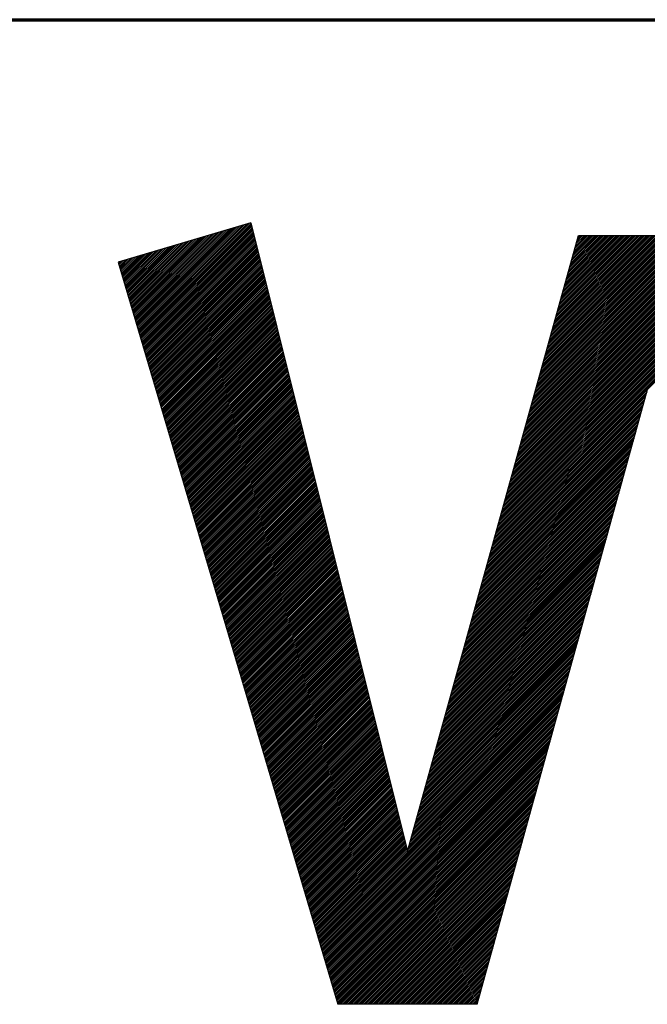
# Model space of a CAD drawing. Extents: x -1 to 420, y -1 to 297.
# Drawn here: x 241 to 245, y 52 to 60 of the extents above; entities that cross this region are included whole.
import ezdxf
from ezdxf.enums import TextEntityAlignment as Align

# ---------------------------------------------------------------- set-up
doc = ezdxf.new("R2010")
doc.units = 0
doc.linetypes.add('CENTERLINE', pattern=[30, 12, -1.5, 3, -1.5, 12])
doc.linetypes.add('HIDDENNEW0', pattern=[4.5, 1.5, -1.5, 1.5])
for name, color, linetype in [('2D_SCHRAFFUR', 3, 'HIDDENNEW0'), ('4', 7, 'CONTINUOUS'), ('HILFSLINIE', 7, 'CENTERLINE'), ('LAYER1', 1, 'CONTINUOUS'), ('SCHRIFTFELD_RAHMEN', 1, 'CONTINUOUS')]:
    doc.layers.add(name, color=color, linetype=linetype)
doc.styles.get("Standard").update_dxf_attribs({"font": 'monotxt.shx'})

# ---------------------------------------------------------------- blocks, each defined once
blk = doc.blocks.new('*XH177')
at = {"layer": 'LAYER1', "color": 150, "linetype": 'CONTINUOUS', "lineweight": 30}
for p, q in [((-167.338, 49.319), (-158.74, 57.917)), ((-167.306, 49.21), (-158.54, 57.977)), ((-167.274, 49.101), (-158.425, 57.95)), ((-167.758, 50.738), (-161.353, 57.143)), ((-167.726, 50.628), (-161.152, 57.203)), ((-167.694, 50.519), (-160.951, 57.262)), ((-167.661, 50.41), (-160.75, 57.322)), ((-167.629, 50.301), (-160.549, 57.381)), ((-167.597, 50.192), (-160.348, 57.441)), ((-167.564, 50.083), (-160.147, 57.5)), ((-167.532, 49.974), (-159.946, 57.56)), ((-167.5, 49.865), (-159.745, 57.619)), ((-167.468, 49.756), (-159.544, 57.679)), ((-167.435, 49.647), (-159.343, 57.738)), ((-167.403, 49.537), (-159.142, 57.798)), ((-167.371, 49.428), (-158.941, 57.858)), ((-167.241, 48.992), (-158.397, 57.837)), ((-167.209, 48.883), (-158.368, 57.723)), ((-167.177, 48.774), (-158.34, 57.61)), ((-167.144, 48.665), (-158.312, 57.497)), ((-167.112, 48.556), (-158.284, 57.384)), ((-167.08, 48.446), (-158.256, 57.271)), ((-167.047, 48.337), (-158.227, 57.157)), ((-168.179, 52.156), (-163.965, 56.369)), ((-168.146, 52.047), (-163.764, 56.429)), ((-168.114, 51.938), (-163.563, 56.489)), ((-168.082, 51.829), (-163.362, 56.548)), ((-168.049, 51.72), (-163.161, 56.608)), ((-168.017, 51.61), (-162.96, 56.667)), ((-167.985, 51.501), (-162.759, 56.727)), ((-167.952, 51.392), (-162.558, 56.786)), ((-167.92, 51.283), (-162.357, 56.846)), ((-167.888, 51.174), (-162.157, 56.905)), ((-167.855, 51.065), (-161.956, 56.965)), ((-167.823, 50.956), (-161.755, 57.024)), ((-167.791, 50.847), (-161.554, 57.084)), ((-167.015, 48.228), (-158.199, 57.044)), ((-166.983, 48.119), (-158.171, 56.931)), ((-166.95, 48.01), (-158.143, 56.818)), ((-166.918, 47.901), (-158.114, 56.705)), ((-166.886, 47.792), (-158.086, 56.591)), ((-166.853, 47.683), (-158.058, 56.478)), ((-166.821, 47.574), (-158.03, 56.365)), ((-136.935, 40.691), (-121.239, 56.386)), ((-136.88, 40.886), (-121.27, 56.497)), ((-136.826, 41.082), (-121.3, 56.608)), ((-136.772, 41.278), (-121.331, 56.718)), ((-136.717, 41.473), (-121.362, 56.829)), ((-136.663, 41.669), (-121.393, 56.94)), ((-136.609, 41.865), (-121.47, 57.004)), ((-136.555, 42.061), (-121.611, 57.004)), ((-136.5, 42.256), (-121.752, 57.004)), ((-136.446, 42.452), (-121.894, 57.004)), ((-136.392, 42.648), (-122.035, 57.004)), ((-136.338, 42.843), (-122.177, 57.004)), ((-136.283, 43.039), (-122.318, 57.004)), ((-136.229, 43.235), (-122.46, 57.004)), ((-136.175, 43.43), (-122.601, 57.004)), ((-136.12, 43.626), (-122.742, 57.004)), ((-136.066, 43.822), (-122.884, 57.004)), ((-136.012, 44.017), (-123.025, 57.004)), ((-135.958, 44.213), (-123.167, 57.004)), ((-135.903, 44.409), (-123.308, 57.004)), ((-135.849, 44.605), (-123.449, 57.004)), ((-135.795, 44.8), (-123.591, 57.004)), ((-135.741, 44.996), (-123.732, 57.004)), ((-135.686, 45.192), (-123.874, 57.004)), ((-135.632, 45.387), (-124.015, 57.004)), ((-135.578, 45.583), (-124.157, 57.004)), ((-135.524, 45.779), (-124.298, 57.004)), ((-135.469, 45.974), (-124.439, 57.004)), ((-135.415, 46.17), (-124.581, 57.004)), ((-135.361, 46.366), (-124.722, 57.004)), ((-135.306, 46.561), (-124.864, 57.004)), ((-135.252, 46.757), (-125.005, 57.004)), ((-135.198, 46.953), (-125.147, 57.004)), ((-135.144, 47.149), (-125.288, 57.004)), ((-135.089, 47.344), (-125.429, 57.004)), ((-135.035, 47.54), (-125.571, 57.004)), ((-134.981, 47.736), (-125.712, 57.004)), ((-134.927, 47.931), (-125.854, 57.004)), ((-134.872, 48.127), (-125.995, 57.004)), ((-134.818, 48.323), (-126.136, 57.004)), ((-134.764, 48.518), (-126.278, 57.004)), ((-134.709, 48.714), (-126.419, 57.004)), ((-134.655, 48.91), (-126.561, 57.004)), ((-134.601, 49.105), (-126.702, 57.004)), ((-134.547, 49.301), (-126.844, 57.004)), ((-134.492, 49.497), (-126.985, 57.004)), ((-134.438, 49.692), (-127.126, 57.004)), ((-134.384, 49.888), (-127.268, 57.004)), ((-134.33, 50.084), (-127.409, 57.004)), ((-134.275, 50.28), (-127.551, 57.004)), ((-134.221, 50.475), (-127.692, 57.004)), ((-134.167, 50.671), (-127.834, 57.004)), ((-134.112, 50.867), (-127.975, 57.004)), ((-134.058, 51.062), (-128.116, 57.004)), ((-134.004, 51.258), (-128.258, 57.004)), ((-133.95, 51.454), (-128.399, 57.004)), ((-133.895, 51.649), (-128.541, 57.004)), ((-133.841, 51.845), (-128.682, 57.004)), ((-133.787, 52.041), (-128.823, 57.004)), ((-133.733, 52.236), (-128.965, 57.004)), ((-133.678, 52.432), (-129.106, 57.004)), ((-133.624, 52.628), (-129.248, 57.004)), ((-133.57, 52.824), (-129.389, 57.004)), ((-133.516, 53.019), (-129.531, 57.004)), ((-133.461, 53.215), (-129.672, 57.004)), ((-133.407, 53.411), (-129.813, 57.004)), ((-133.353, 53.606), (-129.955, 57.004)), ((-133.298, 53.802), (-130.096, 57.004)), ((-133.244, 53.998), (-130.238, 57.004)), ((-133.19, 54.193), (-130.379, 57.004)), ((-133.136, 54.389), (-130.521, 57.004)), ((-133.081, 54.585), (-130.662, 57.004)), ((-133.027, 54.78), (-130.803, 57.004)), ((-132.973, 54.976), (-130.945, 57.004)), ((-132.919, 55.172), (-131.086, 57.004)), ((-132.864, 55.368), (-131.228, 57.004)), ((-132.81, 55.563), (-131.369, 57.004)), ((-132.756, 55.759), (-131.51, 57.004)), ((-132.701, 55.955), (-131.652, 57.004)), ((-132.647, 56.15), (-131.793, 57.004)), ((-132.593, 56.346), (-131.935, 57.004)), ((-132.539, 56.542), (-132.076, 57.004)), ((-132.484, 56.737), (-132.218, 57.004)), ((-132.43, 56.933), (-132.359, 57.004)), ((-168.599, 53.574), (-166.577, 55.596)), ((-168.566, 53.465), (-166.376, 55.655)), ((-168.534, 53.356), (-166.175, 55.715)), ((-168.502, 53.247), (-165.974, 55.774)), ((-168.469, 53.138), (-165.773, 55.834)), ((-168.437, 53.029), (-165.573, 55.893)), ((-168.405, 52.92), (-165.372, 55.953)), ((-168.372, 52.811), (-165.171, 56.012)), ((-168.34, 52.701), (-164.97, 56.072)), ((-168.308, 52.592), (-164.769, 56.131)), ((-168.275, 52.483), (-164.568, 56.191)), ((-168.243, 52.374), (-164.367, 56.25)), ((-168.211, 52.265), (-164.166, 56.31)), ((-166.789, 47.465), (-158.002, 56.252)), ((-166.757, 47.355), (-157.973, 56.139)), ((-166.724, 47.246), (-157.945, 56.025)), ((-166.692, 47.137), (-157.917, 55.912)), ((-166.66, 47.028), (-157.889, 55.799)), ((-166.627, 46.919), (-157.86, 55.686)), ((-166.595, 46.81), (-157.832, 55.573)), ((-137.314, 39.321), (-121.024, 55.611)), ((-137.26, 39.517), (-121.055, 55.722)), ((-137.206, 39.712), (-121.085, 55.833)), ((-137.152, 39.908), (-121.116, 55.943)), ((-137.097, 40.104), (-121.147, 56.054)), ((-137.043, 40.299), (-121.178, 56.165)), ((-136.989, 40.495), (-121.208, 56.275)), ((-168.954, 54.774), (-168.788, 54.941)), ((-168.922, 54.665), (-168.587, 55)), ((-168.89, 54.556), (-168.386, 55.06)), ((-168.857, 54.447), (-168.185, 55.12)), ((-168.825, 54.338), (-167.984, 55.179)), ((-168.793, 54.229), (-167.783, 55.239)), ((-168.76, 54.12), (-167.582, 55.298)), ((-168.728, 54.011), (-167.381, 55.358)), ((-168.696, 53.902), (-167.18, 55.417)), ((-168.663, 53.792), (-166.979, 55.477)), ((-168.631, 53.683), (-166.778, 55.536)), ((-166.563, 46.701), (-157.804, 55.459)), ((-166.53, 46.592), (-157.776, 55.346)), ((-166.498, 46.483), (-157.748, 55.233)), ((-166.466, 46.373), (-157.719, 55.12)), ((-166.433, 46.264), (-157.691, 55.007)), ((-166.401, 46.155), (-157.663, 54.893)), ((-166.369, 46.046), (-157.635, 54.78)), ((-137.694, 37.951), (-120.809, 54.836)), ((-137.64, 38.147), (-120.84, 54.947)), ((-137.586, 38.342), (-120.871, 55.058)), ((-137.531, 38.538), (-120.901, 55.168)), ((-137.477, 38.734), (-120.932, 55.279)), ((-137.423, 38.929), (-120.963, 55.39)), ((-137.369, 39.125), (-120.993, 55.5)), ((-166.336, 45.937), (-157.606, 54.667)), ((-166.304, 45.828), (-157.578, 54.554)), ((-166.272, 45.719), (-157.55, 54.441)), ((-166.239, 45.61), (-157.522, 54.327)), ((-166.207, 45.501), (-157.494, 54.214)), ((-166.175, 45.392), (-157.465, 54.101)), ((-166.143, 45.282), (-157.437, 53.988)), ((-138.074, 36.581), (-120.594, 54.061)), ((-138.02, 36.777), (-120.625, 54.172)), ((-137.966, 36.973), (-120.656, 54.283)), ((-137.911, 37.168), (-120.686, 54.393)), ((-137.857, 37.364), (-120.717, 54.504)), ((-137.803, 37.56), (-120.748, 54.615)), ((-137.749, 37.755), (-120.778, 54.725)), ((-166.11, 45.173), (-157.409, 53.875)), ((-166.078, 45.064), (-157.381, 53.761)), ((-166.046, 44.955), (-157.352, 53.648)), ((-166.013, 44.846), (-157.324, 53.535)), ((-165.981, 44.737), (-157.296, 53.422)), ((-165.949, 44.628), (-157.268, 53.309)), ((-165.916, 44.519), (-157.24, 53.195)), ((-138.454, 35.211), (-120.379, 53.286)), ((-138.4, 35.407), (-120.41, 53.397)), ((-138.346, 35.603), (-120.441, 53.508)), ((-138.291, 35.798), (-120.471, 53.618)), ((-138.237, 35.994), (-120.502, 53.729)), ((-138.183, 36.19), (-120.533, 53.84)), ((-138.128, 36.385), (-120.564, 53.95)), ((-165.884, 44.41), (-157.211, 53.082)), ((-165.852, 44.3), (-157.183, 52.969)), ((-165.819, 44.191), (-157.155, 52.856)), ((-165.787, 44.082), (-157.127, 52.743)), ((-165.755, 43.973), (-157.098, 52.629)), ((-165.722, 43.864), (-157.07, 52.516)), ((-138.834, 33.841), (-120.164, 52.511)), ((-138.78, 34.037), (-120.195, 52.622)), ((-138.725, 34.233), (-120.226, 52.733)), ((-138.671, 34.429), (-120.256, 52.843)), ((-138.617, 34.624), (-120.287, 52.954)), ((-138.563, 34.82), (-120.318, 53.065)), ((-138.508, 35.016), (-120.349, 53.175)), ((-165.69, 43.755), (-157.042, 52.403)), ((-165.658, 43.646), (-157.014, 52.29)), ((-165.625, 43.537), (-156.986, 52.177)), ((-165.593, 43.428), (-156.957, 52.063)), ((-165.561, 43.319), (-156.929, 51.95)), ((-165.528, 43.209), (-156.901, 51.837)), ((-165.496, 43.1), (-156.873, 51.724)), ((-139.214, 32.472), (-119.949, 51.736)), ((-139.16, 32.667), (-119.98, 51.847)), ((-139.105, 32.863), (-120.011, 51.958)), ((-139.051, 33.059), (-120.042, 52.068)), ((-138.997, 33.254), (-120.072, 52.179)), ((-138.943, 33.45), (-120.103, 52.29)), ((-138.888, 33.646), (-120.134, 52.4)), ((-165.464, 42.991), (-156.844, 51.611)), ((-165.431, 42.882), (-156.816, 51.497)), ((-165.399, 42.773), (-156.788, 51.384)), ((-165.367, 42.664), (-156.76, 51.271)), ((-165.335, 42.555), (-156.732, 51.158)), ((-165.302, 42.446), (-156.703, 51.045)), ((-165.27, 42.337), (-156.675, 50.931)), ((-165.238, 42.228), (-156.647, 50.818)), ((-165.205, 42.118), (-156.619, 50.705)), ((-165.173, 42.009), (-156.59, 50.592)), ((-165.141, 41.9), (-156.562, 50.479)), ((-165.108, 41.791), (-156.534, 50.365)), ((-165.076, 41.682), (-156.506, 50.252)), ((-165.044, 41.573), (-156.478, 50.139)), ((-165.011, 41.464), (-156.449, 50.026)), ((-164.979, 41.355), (-156.421, 49.913)), ((-164.947, 41.246), (-156.393, 49.799)), ((-164.914, 41.136), (-156.365, 49.686)), ((-164.882, 41.027), (-156.336, 49.573)), ((-164.85, 40.918), (-156.308, 49.46)), ((-164.817, 40.809), (-156.28, 49.347)), ((-164.785, 40.7), (-156.252, 49.233)), ((-164.753, 40.591), (-156.224, 49.12)), ((-164.721, 40.482), (-156.195, 49.007)), ((-164.688, 40.373), (-156.167, 48.894)), ((-164.656, 40.264), (-156.139, 48.781)), ((-164.624, 40.155), (-156.111, 48.668)), ((-164.591, 40.045), (-156.082, 48.554)), ((-164.559, 39.936), (-156.054, 48.441)), ((-164.527, 39.827), (-156.026, 48.328)), ((-164.494, 39.718), (-155.998, 48.215)), ((-164.462, 39.609), (-155.97, 48.102)), ((-164.43, 39.5), (-155.941, 47.988)), ((-164.397, 39.391), (-155.913, 47.875)), ((-164.365, 39.282), (-155.885, 47.762)), ((-164.333, 39.173), (-155.857, 47.649)), ((-164.3, 39.064), (-155.828, 47.536)), ((-164.268, 38.954), (-155.8, 47.422)), ((-164.236, 38.845), (-155.772, 47.309)), ((-164.203, 38.736), (-155.744, 47.196)), ((-164.171, 38.627), (-155.715, 47.083)), ((-164.139, 38.518), (-155.687, 46.97)), ((-164.106, 38.409), (-155.659, 46.856)), ((-164.074, 38.3), (-155.631, 46.743)), ((-164.042, 38.191), (-155.603, 46.63)), ((-164.01, 38.082), (-155.574, 46.517)), ((-163.977, 37.972), (-155.546, 46.404)), ((-163.945, 37.863), (-155.518, 46.29)), ((-163.913, 37.754), (-155.49, 46.177)), ((-163.88, 37.645), (-155.461, 46.064)), ((-163.848, 37.536), (-155.433, 45.951)), ((-163.816, 37.427), (-155.405, 45.838)), ((-163.783, 37.318), (-155.377, 45.724)), ((-163.751, 37.209), (-155.349, 45.611)), ((-163.719, 37.1), (-155.32, 45.498)), ((-163.686, 36.991), (-155.292, 45.385)), ((-163.654, 36.881), (-155.264, 45.272)), ((-163.622, 36.772), (-155.236, 45.158)), ((-163.589, 36.663), (-155.207, 45.045)), ((-163.557, 36.554), (-155.179, 44.932)), ((-163.525, 36.445), (-155.151, 44.819)), ((-163.492, 36.336), (-155.123, 44.706)), ((-163.46, 36.227), (-155.095, 44.592)), ((-163.428, 36.118), (-155.066, 44.479)), ((-163.395, 36.009), (-155.038, 44.366)), ((-163.363, 35.9), (-155.01, 44.253)), ((-163.331, 35.79), (-154.982, 44.14)), ((-163.299, 35.681), (-154.953, 44.026)), ((-163.266, 35.572), (-154.925, 43.913)), ((-139.431, 31.689), (-127.122, 43.998)), ((-139.377, 31.885), (-127.068, 44.194)), ((-139.322, 32.08), (-127.013, 44.389)), ((-139.268, 32.276), (-126.959, 44.585)), ((-163.234, 35.463), (-154.897, 43.8)), ((-163.202, 35.354), (-154.869, 43.687)), ((-163.169, 35.245), (-154.841, 43.574)), ((-163.137, 35.136), (-154.812, 43.46)), ((-163.105, 35.027), (-154.784, 43.347)), ((-163.072, 34.918), (-154.756, 43.234)), ((-163.04, 34.809), (-154.728, 43.121)), ((-139.648, 30.906), (-127.339, 43.215)), ((-139.594, 31.102), (-127.285, 43.411)), ((-139.539, 31.298), (-127.231, 43.606)), ((-139.485, 31.493), (-127.176, 43.802)), ((-163.008, 34.699), (-154.699, 43.008)), ((-162.975, 34.59), (-154.671, 42.894)), ((-162.943, 34.481), (-154.643, 42.781)), ((-162.911, 34.372), (-154.615, 42.668)), ((-162.878, 34.263), (-154.587, 42.555)), ((-162.846, 34.154), (-154.558, 42.442)), ((-162.814, 34.045), (-154.53, 42.328)), ((-139.865, 30.123), (-127.556, 42.432)), ((-139.811, 30.319), (-127.502, 42.628)), ((-139.757, 30.515), (-127.448, 42.824)), ((-139.702, 30.71), (-127.393, 43.019)), ((-162.781, 33.936), (-154.502, 42.215)), ((-162.749, 33.827), (-154.474, 42.102)), ((-162.717, 33.717), (-154.445, 41.989)), ((-162.684, 33.608), (-154.417, 41.876)), ((-162.652, 33.499), (-154.389, 41.762)), ((-162.62, 33.39), (-154.361, 41.649)), ((-162.588, 33.281), (-154.333, 41.536)), ((-140.082, 29.341), (-127.773, 41.65)), ((-140.028, 29.536), (-127.719, 41.845)), ((-139.974, 29.732), (-127.665, 42.041)), ((-139.919, 29.928), (-127.61, 42.237)), ((-162.555, 33.172), (-154.304, 41.423)), ((-162.523, 33.063), (-154.276, 41.31)), ((-162.491, 32.954), (-154.248, 41.196)), ((-162.458, 32.845), (-154.22, 41.083)), ((-162.426, 32.736), (-154.191, 40.97)), ((-162.394, 32.626), (-154.163, 40.857)), ((-162.361, 32.517), (-154.135, 40.744)), ((-140.299, 28.558), (-127.99, 40.867)), ((-140.245, 28.754), (-127.936, 41.062)), ((-140.191, 28.949), (-127.882, 41.258)), ((-140.136, 29.145), (-127.827, 41.454)), ((-162.329, 32.408), (-154.107, 40.63)), ((-162.297, 32.299), (-154.079, 40.517)), ((-162.264, 32.19), (-154.05, 40.404)), ((-162.232, 32.081), (-154.022, 40.291)), ((-162.2, 31.972), (-153.994, 40.178)), ((-162.167, 31.863), (-153.966, 40.064)), ((-162.135, 31.754), (-153.937, 39.951)), ((-140.516, 27.775), (-128.207, 40.084)), ((-140.462, 27.971), (-128.153, 40.28)), ((-140.408, 28.166), (-128.099, 40.475)), ((-140.354, 28.362), (-128.045, 40.671)), ((-162.103, 31.645), (-153.909, 39.838)), ((-162.07, 31.535), (-153.881, 39.725)), ((-162.038, 31.426), (-153.853, 39.612)), ((-162.006, 31.317), (-153.825, 39.498)), ((-161.973, 31.208), (-153.796, 39.385)), ((-161.941, 31.099), (-153.768, 39.272)), ((-161.909, 30.99), (-153.74, 39.159)), ((-140.733, 26.992), (-128.424, 39.301)), ((-140.679, 27.188), (-128.37, 39.497)), ((-140.625, 27.384), (-128.316, 39.693)), ((-140.571, 27.579), (-128.262, 39.888)), ((-161.877, 30.881), (-153.712, 39.046)), ((-161.844, 30.772), (-153.683, 38.932)), ((-161.812, 30.663), (-153.655, 38.819)), ((-161.78, 30.553), (-153.627, 38.706)), ((-161.747, 30.444), (-153.599, 38.593)), ((-161.715, 30.335), (-153.571, 38.48)), ((-161.683, 30.226), (-153.542, 38.366)), ((-140.951, 26.21), (-128.642, 38.519)), ((-140.896, 26.405), (-128.587, 38.714)), ((-140.842, 26.601), (-128.533, 38.91)), ((-140.788, 26.797), (-128.479, 39.106)), ((-161.65, 30.117), (-153.514, 38.253)), ((-161.618, 30.008), (-153.486, 38.14)), ((-161.586, 29.899), (-153.458, 38.027)), ((-161.553, 29.79), (-153.429, 37.914)), ((-161.521, 29.681), (-153.401, 37.801)), ((-161.489, 29.572), (-153.373, 37.687)), ((-161.456, 29.462), (-153.345, 37.574)), ((-141.168, 25.427), (-128.859, 37.736)), ((-141.113, 25.622), (-128.804, 37.931)), ((-141.059, 25.818), (-128.75, 38.127)), ((-141.005, 26.014), (-128.696, 38.323)), ((-161.424, 29.353), (-153.316, 37.461)), ((-161.392, 29.244), (-153.288, 37.348)), ((-161.359, 29.135), (-153.26, 37.235)), ((-161.327, 29.026), (-153.232, 37.121)), ((-161.295, 28.917), (-153.204, 37.008)), ((-161.262, 28.808), (-153.175, 36.895)), ((-161.23, 28.699), (-153.147, 36.782)), ((-141.385, 24.644), (-129.076, 36.953)), ((-141.33, 24.84), (-129.021, 37.149)), ((-141.276, 25.035), (-128.967, 37.344)), ((-141.222, 25.231), (-128.913, 37.54)), ((-161.198, 28.59), (-153.119, 36.669)), ((-161.166, 28.48), (-153.091, 36.555)), ((-161.133, 28.371), (-153.062, 36.442)), ((-161.101, 28.262), (-153.034, 36.329)), ((-161.069, 28.153), (-153.006, 36.216)), ((-161.036, 28.044), (-152.978, 36.103)), ((-161.004, 27.935), (-152.95, 35.989)), ((-141.602, 23.861), (-129.293, 36.17)), ((-141.547, 24.057), (-129.238, 36.366)), ((-141.493, 24.253), (-129.184, 36.562)), ((-141.439, 24.448), (-129.13, 36.757)), ((-160.972, 27.826), (-152.921, 35.876)), ((-160.939, 27.717), (-152.893, 35.763)), ((-160.907, 27.608), (-152.865, 35.65)), ((-160.875, 27.499), (-152.837, 35.537)), ((-160.842, 27.389), (-152.808, 35.423)), ((-160.81, 27.28), (-152.78, 35.31)), ((-141.819, 23.078), (-129.51, 35.387)), ((-141.765, 23.274), (-129.456, 35.583)), ((-141.71, 23.47), (-129.401, 35.779)), ((-141.656, 23.666), (-129.347, 35.975)), ((-160.778, 27.171), (-152.752, 35.197)), ((-160.745, 27.062), (-152.724, 35.084)), ((-160.713, 26.953), (-152.696, 34.971)), ((-160.681, 26.844), (-152.667, 34.857)), ((-160.648, 26.735), (-152.639, 34.744)), ((-160.616, 26.626), (-152.611, 34.631)), ((-160.584, 26.517), (-152.583, 34.518)), ((-142.036, 22.296), (-129.727, 34.605)), ((-141.982, 22.491), (-129.673, 34.8)), ((-141.927, 22.687), (-129.618, 34.996)), ((-141.873, 22.883), (-129.564, 35.192)), ((-160.552, 26.408), (-152.554, 34.405)), ((-160.519, 26.298), (-152.526, 34.291)), ((-160.487, 26.189), (-152.498, 34.178)), ((-160.455, 26.08), (-152.47, 34.065)), ((-160.422, 25.971), (-152.442, 33.952)), ((-160.39, 25.862), (-152.413, 33.839)), ((-160.358, 25.753), (-152.385, 33.725)), ((-142.253, 21.513), (-129.944, 33.822)), ((-142.199, 21.709), (-129.89, 34.018)), ((-142.144, 21.904), (-129.835, 34.213)), ((-142.09, 22.1), (-129.781, 34.409)), ((-160.325, 25.644), (-152.357, 33.612)), ((-160.293, 25.535), (-152.329, 33.499)), ((-160.261, 25.426), (-152.3, 33.386)), ((-160.228, 25.317), (-152.272, 33.273)), ((-160.196, 25.207), (-152.244, 33.159)), ((-160.164, 25.098), (-152.216, 33.046)), ((-160.131, 24.989), (-152.188, 32.933)), ((-142.47, 20.73), (-130.161, 33.039)), ((-142.416, 20.926), (-130.107, 33.235)), ((-142.362, 21.122), (-130.053, 33.431)), ((-142.307, 21.317), (-129.998, 33.626)), ((-160.099, 24.88), (-152.159, 32.82)), ((-160.067, 24.771), (-152.131, 32.707)), ((-160.034, 24.662), (-152.103, 32.593)), ((-160.002, 24.553), (-152.075, 32.48)), ((-159.97, 24.444), (-152.046, 32.367)), ((-159.937, 24.335), (-152.018, 32.254)), ((-159.905, 24.225), (-151.99, 32.141)), ((-142.687, 19.947), (-130.378, 32.256)), ((-142.633, 20.143), (-130.324, 32.452)), ((-142.579, 20.339), (-130.27, 32.648)), ((-142.524, 20.534), (-130.215, 32.843)), ((-159.873, 24.116), (-151.962, 32.027)), ((-159.84, 24.007), (-151.934, 31.914)), ((-159.808, 23.898), (-151.905, 31.801)), ((-159.776, 23.789), (-151.877, 31.688)), ((-159.744, 23.68), (-151.849, 31.575)), ((-159.711, 23.571), (-151.821, 31.461)), ((-159.679, 23.462), (-151.792, 31.348)), ((-142.904, 19.165), (-130.595, 31.474)), ((-142.85, 19.36), (-130.541, 31.669)), ((-142.796, 19.556), (-130.487, 31.865)), ((-142.741, 19.752), (-130.432, 32.061)), ((-159.647, 23.353), (-151.764, 31.235)), ((-159.614, 23.244), (-151.736, 31.122)), ((-159.582, 23.134), (-151.708, 31.009)), ((-159.55, 23.025), (-151.68, 30.895)), ((-159.517, 22.916), (-151.651, 30.782)), ((-159.485, 22.807), (-151.623, 30.669)), ((-159.453, 22.698), (-151.595, 30.556)), ((-143.121, 18.382), (-130.812, 30.691)), ((-143.067, 18.578), (-130.758, 30.887)), ((-143.013, 18.773), (-130.704, 31.082)), ((-142.958, 18.969), (-130.65, 31.278)), ((-159.42, 22.589), (-151.567, 30.443)), ((-159.388, 22.48), (-151.538, 30.329)), ((-159.356, 22.371), (-151.51, 30.216)), ((-159.323, 22.262), (-151.482, 30.103)), ((-159.291, 22.153), (-151.454, 29.99)), ((-159.259, 22.043), (-151.426, 29.877)), ((-159.226, 21.934), (-151.397, 29.763)), ((-143.338, 17.599), (-131.029, 29.908)), ((-143.284, 17.795), (-130.975, 30.104)), ((-143.23, 17.99), (-130.921, 30.299)), ((-143.176, 18.186), (-130.867, 30.495)), ((-159.194, 21.825), (-151.369, 29.65)), ((-159.162, 21.716), (-151.341, 29.537)), ((-159.13, 21.607), (-151.313, 29.424)), ((-159.097, 21.498), (-151.284, 29.311)), ((-159.065, 21.389), (-151.256, 29.197)), ((-159.033, 21.28), (-151.228, 29.084)), ((-159, 21.171), (-151.2, 28.971)), ((-143.555, 16.816), (-131.246, 29.125)), ((-143.501, 17.012), (-131.192, 29.321)), ((-143.447, 17.208), (-131.138, 29.517)), ((-143.393, 17.403), (-131.084, 29.712)), ((-158.968, 21.061), (-151.172, 28.858)), ((-158.936, 20.952), (-151.143, 28.745)), ((-158.903, 20.843), (-151.115, 28.631)), ((-158.871, 20.734), (-151.087, 28.518)), ((-158.839, 20.625), (-151.059, 28.405)), ((-158.806, 20.516), (-151.03, 28.292)), ((-158.774, 20.407), (-151.002, 28.179)), ((-143.773, 16.034), (-131.464, 28.343)), ((-143.718, 16.229), (-131.409, 28.538)), ((-143.664, 16.425), (-131.355, 28.734)), ((-143.61, 16.621), (-131.301, 28.93)), ((-158.742, 20.298), (-150.974, 28.065)), ((-158.709, 20.189), (-150.946, 27.952)), ((-158.677, 20.08), (-150.918, 27.839)), ((-158.645, 19.97), (-150.889, 27.726)), ((-158.612, 19.861), (-150.861, 27.613)), ((-158.58, 19.752), (-150.833, 27.499)), ((-158.548, 19.643), (-150.805, 27.386)), ((-143.99, 15.251), (-131.681, 27.56)), ((-143.935, 15.447), (-131.626, 27.755)), ((-143.881, 15.642), (-131.572, 27.951)), ((-143.827, 15.838), (-131.518, 28.147)), ((-158.515, 19.534), (-150.776, 27.273)), ((-158.483, 19.425), (-150.748, 27.16)), ((-158.451, 19.316), (-150.72, 27.047)), ((-158.419, 19.207), (-150.692, 26.933)), ((-158.386, 19.098), (-150.663, 26.82)), ((-158.354, 18.989), (-150.635, 26.707)), ((-144.207, 14.468), (-131.898, 26.777)), ((-144.152, 14.664), (-131.843, 26.973)), ((-144.098, 14.859), (-131.789, 27.168)), ((-144.044, 15.055), (-131.735, 27.364)), ((-158.322, 18.879), (-150.607, 26.594)), ((-158.289, 18.77), (-150.579, 26.481)), ((-158.257, 18.661), (-150.551, 26.368)), ((-158.225, 18.552), (-150.522, 26.254)), ((-158.192, 18.443), (-150.494, 26.141)), ((-158.16, 18.334), (-150.466, 26.028)), ((-158.128, 18.225), (-150.438, 25.915)), ((-144.424, 13.685), (-132.115, 25.994)), ((-144.37, 13.881), (-132.061, 26.19)), ((-144.315, 14.077), (-132.006, 26.386)), ((-144.261, 14.272), (-131.952, 26.581)), ((-158.095, 18.116), (-150.409, 25.802)), ((-158.063, 18.007), (-150.381, 25.688)), ((-158.031, 17.897), (-150.353, 25.575)), ((-157.998, 17.788), (-150.325, 25.462)), ((-157.966, 17.679), (-150.297, 25.349)), ((-157.934, 17.57), (-150.268, 25.236)), ((-157.901, 17.461), (-150.24, 25.122)), ((-144.641, 12.903), (-132.332, 25.211)), ((-144.587, 13.098), (-132.278, 25.407)), ((-144.532, 13.294), (-132.223, 25.603)), ((-144.478, 13.49), (-132.169, 25.799)), ((-157.869, 17.352), (-150.212, 25.009)), ((-157.837, 17.243), (-150.184, 24.896)), ((-157.804, 17.134), (-150.155, 24.783)), ((-157.772, 17.025), (-150.127, 24.67)), ((-157.74, 16.916), (-150.099, 24.556)), ((-157.708, 16.806), (-150.071, 24.443)), ((-157.675, 16.697), (-150.043, 24.33)), ((-144.858, 12.12), (-132.549, 24.429)), ((-144.804, 12.315), (-132.495, 24.624)), ((-144.749, 12.511), (-132.44, 24.82)), ((-144.695, 12.707), (-132.386, 25.016)), ((-157.643, 16.588), (-150.014, 24.217)), ((-157.611, 16.479), (-149.986, 24.104)), ((-157.578, 16.37), (-149.958, 23.99)), ((-157.546, 16.261), (-149.93, 23.877)), ((-157.514, 16.152), (-149.901, 23.764)), ((-157.481, 16.043), (-149.873, 23.651)), ((-157.449, 15.934), (-149.845, 23.538)), ((-145.075, 11.337), (-132.766, 23.646)), ((-145.021, 11.533), (-132.712, 23.842)), ((-144.966, 11.728), (-132.658, 24.037)), ((-144.912, 11.924), (-132.603, 24.233)), ((-157.417, 15.825), (-149.817, 23.424)), ((-157.384, 15.715), (-149.789, 23.311)), ((-157.352, 15.606), (-149.76, 23.198)), ((-157.32, 15.497), (-149.732, 23.085)), ((-157.287, 15.388), (-149.704, 22.972)), ((-157.255, 15.279), (-149.676, 22.858)), ((-157.223, 15.17), (-149.647, 22.745)), ((-145.292, 10.554), (-132.983, 22.863)), ((-145.238, 10.75), (-132.929, 23.059)), ((-145.184, 10.946), (-132.875, 23.255)), ((-145.129, 11.141), (-132.82, 23.45)), ((-157.19, 15.061), (-149.619, 22.632)), ((-157.158, 14.952), (-149.591, 22.519)), ((-157.126, 14.843), (-149.563, 22.406)), ((-157.093, 14.733), (-149.535, 22.292)), ((-157.061, 14.624), (-149.506, 22.179)), ((-157.029, 14.515), (-149.478, 22.066)), ((-156.997, 14.406), (-149.45, 21.953)), ((-145.509, 9.771), (-133.2, 22.08)), ((-145.455, 9.967), (-133.146, 22.276)), ((-145.401, 10.163), (-133.092, 22.472)), ((-145.346, 10.359), (-133.037, 22.668)), ((-156.964, 14.297), (-149.422, 21.84)), ((-156.932, 14.188), (-149.393, 21.726)), ((-156.9, 14.079), (-149.365, 21.613)), ((-156.867, 13.97), (-149.337, 21.5)), ((-156.835, 13.861), (-149.309, 21.387)), ((-156.803, 13.752), (-149.281, 21.274)), ((-156.77, 13.642), (-149.252, 21.16)), ((-145.726, 8.989), (-133.417, 21.298)), ((-145.672, 9.184), (-133.363, 21.493)), ((-145.618, 9.38), (-133.309, 21.689)), ((-145.563, 9.576), (-133.254, 21.885)), ((-156.738, 13.533), (-149.224, 21.047)), ((-156.706, 13.424), (-149.196, 20.934)), ((-156.673, 13.315), (-149.168, 20.821)), ((-156.641, 13.206), (-149.139, 20.708)), ((-156.609, 13.097), (-149.111, 20.594)), ((-156.576, 12.988), (-149.083, 20.481)), ((-156.544, 12.879), (-149.055, 20.368)), ((-145.943, 8.206), (-133.634, 20.515)), ((-145.889, 8.402), (-133.58, 20.711)), ((-145.835, 8.597), (-133.526, 20.906)), ((-145.781, 8.793), (-133.472, 21.102)), ((-156.512, 12.77), (-149.027, 20.255)), ((-156.479, 12.661), (-148.998, 20.142)), ((-156.447, 12.551), (-148.97, 20.028)), ((-156.415, 12.442), (-148.942, 19.915)), ((-156.382, 12.333), (-148.914, 19.802)), ((-156.35, 12.224), (-148.885, 19.689)), ((-156.318, 12.115), (-148.857, 19.576)), ((-153.021, 0.986), (-133.689, 20.319)), ((-152.989, 0.877), (-133.743, 20.124)), ((-152.957, 0.768), (-133.797, 19.928)), ((-152.924, 0.659), (-133.851, 19.732)), ((-156.286, 12.006), (-148.829, 19.462)), ((-156.253, 11.897), (-148.801, 19.349)), ((-156.221, 11.788), (-148.773, 19.236)), ((-156.189, 11.679), (-148.744, 19.123)), ((-156.156, 11.569), (-148.716, 19.01)), ((-156.124, 11.46), (-148.688, 18.896)), ((-156.092, 11.351), (-148.66, 18.783)), ((-152.892, 0.55), (-133.906, 19.536)), ((-152.86, 0.441), (-133.96, 19.341)), ((-152.828, 0.332), (-134.014, 19.145)), ((-152.795, 0.223), (-134.069, 18.949)), ((-156.059, 11.242), (-148.631, 18.67)), ((-156.027, 11.133), (-148.603, 18.557)), ((-155.995, 11.024), (-148.575, 18.444)), ((-155.962, 10.915), (-148.547, 18.33)), ((-155.93, 10.806), (-148.519, 18.217)), ((-155.898, 10.697), (-148.49, 18.104)), ((-152.763, 0.114), (-134.123, 18.754)), ((-152.731, 0.005), (-134.177, 18.558)), ((-152.698, -0.105), (-134.231, 18.362)), ((-152.666, -0.214), (-134.286, 18.167)), ((-155.865, 10.588), (-148.462, 17.991)), ((-155.833, 10.478), (-148.434, 17.878)), ((-155.801, 10.369), (-148.406, 17.764)), ((-155.768, 10.26), (-148.377, 17.651)), ((-155.736, 10.151), (-148.349, 17.538)), ((-155.704, 10.042), (-148.321, 17.425)), ((-155.671, 9.933), (-148.293, 17.312)), ((-152.634, -0.323), (-134.34, 17.971)), ((-152.601, -0.432), (-134.394, 17.775)), ((-152.569, -0.541), (-134.448, 17.58)), ((-152.537, -0.65), (-134.503, 17.384)), ((-155.639, 9.824), (-148.265, 17.198)), ((-155.607, 9.715), (-148.236, 17.085)), ((-155.575, 9.606), (-148.208, 16.972)), ((-155.542, 9.497), (-148.18, 16.859)), ((-155.51, 9.387), (-148.152, 16.746)), ((-155.478, 9.278), (-148.123, 16.632)), ((-155.445, 9.169), (-148.095, 16.519)), ((-152.504, -0.759), (-134.557, 17.188)), ((-152.472, -0.868), (-134.611, 16.992)), ((-152.44, -0.977), (-134.666, 16.797)), ((-152.407, -1.087), (-134.72, 16.601)), ((-155.413, 9.06), (-148.067, 16.406)), ((-155.381, 8.951), (-148.039, 16.293)), ((-155.348, 8.842), (-148.011, 16.18)), ((-155.316, 8.733), (-147.982, 16.066)), ((-155.284, 8.624), (-147.954, 15.953)), ((-155.251, 8.515), (-147.926, 15.84)), ((-155.219, 8.405), (-147.898, 15.727)), ((-152.375, -1.196), (-134.774, 16.405)), ((-152.343, -1.305), (-134.828, 16.21)), ((-152.31, -1.414), (-134.883, 16.014)), ((-152.278, -1.523), (-134.937, 15.818)), ((-155.187, 8.296), (-147.869, 15.614)), ((-155.154, 8.187), (-147.841, 15.501)), ((-155.122, 8.078), (-147.813, 15.387)), ((-155.09, 7.969), (-147.785, 15.274)), ((-155.057, 7.86), (-147.756, 15.161)), ((-155.025, 7.751), (-147.728, 15.048)), ((-154.993, 7.642), (-147.7, 14.935)), ((-152.246, -1.632), (-134.991, 15.623)), ((-152.213, -1.741), (-135.045, 15.427)), ((-152.181, -1.85), (-135.1, 15.231)), ((-152.149, -1.959), (-135.154, 15.036)), ((-154.96, 7.533), (-147.672, 14.821)), ((-154.928, 7.424), (-147.644, 14.708)), ((-154.896, 7.314), (-147.615, 14.595)), ((-154.864, 7.205), (-147.587, 14.482)), ((-154.831, 7.096), (-147.559, 14.369)), ((-154.799, 6.987), (-147.531, 14.255)), ((-154.767, 6.878), (-147.502, 14.142)), ((-152.117, -2.068), (-135.208, 14.84)), ((-152.084, -2.178), (-135.262, 14.644)), ((-152.052, -2.287), (-135.317, 14.448)), ((-152.02, -2.396), (-135.371, 14.253)), ((-154.734, 6.769), (-147.474, 14.029)), ((-154.702, 6.66), (-147.446, 13.916)), ((-154.67, 6.551), (-147.418, 13.803)), ((-154.637, 6.442), (-147.39, 13.689)), ((-154.605, 6.333), (-147.361, 13.576)), ((-154.573, 6.223), (-147.333, 13.463)), ((-154.54, 6.114), (-147.305, 13.35)), ((-151.987, -2.505), (-135.425, 14.057)), ((-151.955, -2.614), (-135.48, 13.861)), ((-151.923, -2.723), (-135.534, 13.666)), ((-151.89, -2.832), (-135.588, 13.47)), ((-154.508, 6.005), (-147.277, 13.237)), ((-154.476, 5.896), (-147.248, 13.123)), ((-154.443, 5.787), (-147.22, 13.01)), ((-154.411, 5.678), (-147.192, 12.897)), ((-154.379, 5.569), (-147.164, 12.784)), ((-154.346, 5.46), (-147.136, 12.671)), ((-154.314, 5.351), (-147.107, 12.557)), ((-151.858, -2.941), (-135.642, 13.274)), ((-151.826, -3.05), (-135.697, 13.079)), ((-151.793, -3.159), (-135.751, 12.883)), ((-151.761, -3.269), (-135.805, 12.687)), ((-154.282, 5.241), (-147.079, 12.444)), ((-154.25, 5.132), (-147.051, 12.331)), ((-154.217, 5.023), (-147.023, 12.218)), ((-154.185, 4.914), (-146.994, 12.105)), ((-154.153, 4.805), (-146.966, 11.991)), ((-154.12, 4.696), (-146.938, 11.878)), ((-154.088, 4.587), (-146.91, 11.765)), ((-151.729, -3.378), (-135.859, 12.492)), ((-151.696, -3.487), (-135.914, 12.296)), ((-151.664, -3.596), (-135.968, 12.1)), ((-151.632, -3.705), (-136.022, 11.904)), ((-154.056, 4.478), (-146.882, 11.652)), ((-154.023, 4.369), (-146.853, 11.539)), ((-153.991, 4.26), (-146.825, 11.425)), ((-153.959, 4.15), (-146.797, 11.312)), ((-153.926, 4.041), (-146.769, 11.199)), ((-153.894, 3.932), (-146.74, 11.086)), ((-153.862, 3.823), (-146.712, 10.973)), ((-151.599, -3.814), (-136.077, 11.709)), ((-151.567, -3.923), (-136.131, 11.513)), ((-151.535, -4.032), (-136.185, 11.317)), ((-151.447, -4.086), (-136.239, 11.122)), ((-153.829, 3.714), (-146.684, 10.859)), ((-153.797, 3.605), (-146.656, 10.746)), ((-153.765, 3.496), (-146.628, 10.633)), ((-153.732, 3.387), (-146.599, 10.52)), ((-153.7, 3.278), (-146.571, 10.407)), ((-153.668, 3.169), (-146.543, 10.293)), ((-153.635, 3.059), (-146.515, 10.18)), ((-151.305, -4.086), (-136.294, 10.926)), ((-151.164, -4.086), (-136.348, 10.73)), ((-151.023, -4.086), (-136.402, 10.535)), ((-150.881, -4.086), (-136.456, 10.339)), ((-153.603, 2.95), (-146.486, 10.067)), ((-153.571, 2.841), (-146.458, 9.954)), ((-153.539, 2.732), (-146.43, 9.841)), ((-153.506, 2.623), (-146.402, 9.727)), ((-153.474, 2.514), (-146.374, 9.614)), ((-153.442, 2.405), (-146.345, 9.501)), ((-153.409, 2.296), (-146.317, 9.388)), ((-150.74, -4.086), (-136.511, 10.143)), ((-150.598, -4.086), (-136.565, 9.948)), ((-150.457, -4.086), (-136.619, 9.752)), ((-150.315, -4.086), (-136.673, 9.556)), ((-153.377, 2.187), (-146.289, 9.275)), ((-153.345, 2.077), (-146.261, 9.161)), ((-153.312, 1.968), (-146.232, 9.048)), ((-153.28, 1.859), (-146.204, 8.935)), ((-153.248, 1.75), (-146.176, 8.822)), ((-153.215, 1.641), (-146.148, 8.709)), ((-150.174, -4.086), (-136.728, 9.36)), ((-150.033, -4.086), (-136.782, 9.165)), ((-149.891, -4.086), (-136.836, 8.969)), ((-149.75, -4.086), (-136.891, 8.773)), ((-153.183, 1.532), (-146.12, 8.595)), ((-153.151, 1.423), (-146.091, 8.482)), ((-153.118, 1.314), (-146.063, 8.369)), ((-153.086, 1.205), (-146.035, 8.256)), ((-153.054, 1.096), (-146.007, 8.143)), ((-149.608, -4.086), (-136.945, 8.578)), ((-149.467, -4.086), (-136.999, 8.382)), ((-149.326, -4.086), (-137.053, 8.186)), ((-149.184, -4.086), (-137.108, 7.991)), ((-149.043, -4.086), (-137.162, 7.795)), ((-148.901, -4.086), (-137.216, 7.599)), ((-148.76, -4.086), (-137.27, 7.404)), ((-148.618, -4.086), (-137.325, 7.208)), ((-148.477, -4.086), (-137.379, 7.012)), ((-148.336, -4.086), (-137.433, 6.817)), ((-148.194, -4.086), (-137.488, 6.621)), ((-148.053, -4.086), (-137.542, 6.425)), ((-147.911, -4.086), (-137.596, 6.229)), ((-147.77, -4.086), (-137.65, 6.034)), ((-147.629, -4.086), (-137.705, 5.838)), ((-147.487, -4.086), (-137.759, 5.642)), ((-147.346, -4.086), (-137.813, 5.447)), ((-147.204, -4.086), (-137.867, 5.251)), ((-147.063, -4.086), (-137.922, 5.055)), ((-146.921, -4.086), (-137.976, 4.86)), ((-146.78, -4.086), (-138.03, 4.664)), ((-146.639, -4.086), (-138.085, 4.468)), ((-146.497, -4.086), (-138.139, 4.273)), ((-146.356, -4.086), (-138.193, 4.077)), ((-146.214, -4.086), (-138.247, 3.881)), ((-146.073, -4.086), (-138.302, 3.685)), ((-145.931, -4.086), (-138.356, 3.49)), ((-145.79, -4.086), (-138.41, 3.294)), ((-145.649, -4.086), (-138.464, 3.098)), ((-145.507, -4.086), (-138.519, 2.903)), ((-145.366, -4.086), (-138.573, 2.707)), ((-145.224, -4.086), (-138.627, 2.511)), ((-145.083, -4.086), (-138.681, 2.316)), ((-144.941, -4.086), (-138.736, 2.12)), ((-144.8, -4.086), (-138.79, 1.924)), ((-144.659, -4.086), (-138.844, 1.729)), ((-144.517, -4.086), (-138.899, 1.533)), ((-144.376, -4.086), (-138.953, 1.337)), ((-144.234, -4.086), (-139.007, 1.141)), ((-144.093, -4.086), (-139.061, 0.946)), ((-143.952, -4.086), (-139.116, 0.75)), ((-143.81, -4.086), (-139.17, 0.554)), ((-143.669, -4.086), (-139.224, 0.359)), ((-143.527, -4.086), (-139.278, 0.163)), ((-143.386, -4.086), (-139.333, -0.033)), ((-143.244, -4.086), (-139.387, -0.228)), ((-143.103, -4.086), (-139.441, -0.424)), ((-142.962, -4.086), (-139.496, -0.62)), ((-142.82, -4.086), (-139.55, -0.815)), ((-142.679, -4.086), (-139.604, -1.011)), ((-142.537, -4.086), (-139.658, -1.207)), ((-142.396, -4.086), (-139.713, -1.403)), ((-142.254, -4.086), (-139.767, -1.598)), ((-142.113, -4.086), (-139.821, -1.794)), ((-141.972, -4.086), (-139.875, -1.99)), ((-141.83, -4.086), (-139.93, -2.185)), ((-141.689, -4.086), (-139.984, -2.381)), ((-141.547, -4.086), (-140.038, -2.577)), ((-141.406, -4.086), (-140.093, -2.772)), ((-141.265, -4.086), (-140.147, -2.968)), ((-141.123, -4.086), (-140.201, -3.164)), ((-140.982, -4.086), (-140.255, -3.359)), ((-140.84, -4.086), (-140.31, -3.555)), ((-140.699, -4.086), (-140.364, -3.751)), ((-140.557, -4.086), (-140.418, -3.947))]:
    blk.add_line(p, q, dxfattribs=at)
blk = doc.blocks.new('DBSFELD5')
at = {"layer": 'HILFSLINIE', "color": 2, "linetype": 'CONTINUOUS', "lineweight": 70}
blk.add_line((-200.004, 55), (0, 55), dxfattribs=at)
at = {"layer": 'LAYER1', "color": 150, "linetype": 'CONTINUOUS', "lineweight": 30}
for p, q in [((-172.65573, 53.3867), (-173.71044, 53.074283)), ((-172.65573, 53.3867), (-171.41033, 48.391647)), ((-171.41033, 48.391647), (-170.05287, 53.286485)), ((-170.05287, 53.286485), (-168.95287, 53.286485)), ((-173.71044, 53.074283), (-171.96373, 47.177485)), ((-170.85751, 47.177485), (-169.50287, 52.062144)), ((-170.85751, 47.177485), (-171.96373, 47.177485))]:
    blk.add_line(p, q, dxfattribs=at)
at = {"layer": '2D_SCHRAFFUR', "xscale": 0.1, "yscale": 0.1, "zscale": 0.1}
blk.add_blockref('*XH177', (-156.81183, 47.586067), dxfattribs=at)
at = {"layer": '4', "color": 4, "linetype": 'CONTINUOUS'}
for tag, p, width in [('20', (-128.73997, 34.84), 0.65), ('21', (-198.78295, -10.331868), 0.7), ('22', (-190.9, -10.330002), 0.7), ('23', (-149.20002, -10.330002), 0.7), ('24', (-137.00002, -10.330002), 0.7), ('25', (-198.78295, -14.561868), 0.7), ('26', (-190.9, -14.560002), 0.7), ('27', (-149.20002, -14.560002), 0.7), ('28', (-137.00002, -14.560002), 0.7), ('29', (-198.78295, -18.791868), 0.7), ('30', (-190.9, -18.790002), 0.7), ('31', (-149.20002, -18.790002), 0.7), ('32', (-137.00002, -18.790002), 0.7), ('33', (-198.78295, -23.021868), 0.7), ('34', (-190.9, -23.020002), 0.7), ('35', (-149.20002, -23.020002), 0.7), ('36', (-137.00002, -23.020002), 0.7), ('37', (-198.78295, -27.251868), 0.7), ('38', (-190.9, -27.250002), 0.7), ('39', (-149.20002, -27.250002), 0.7), ('40', (-137.00002, -27.250002), 0.7), ('41', (-198.78295, -31.481868), 0.7), ('42', (-190.9, -31.480002), 0.7), ('43', (-149.20002, -31.480002), 0.7), ('44', (-137.00002, -31.480002), 0.7), ('45', (-198.78295, -35.711868), 0.7), ('46', (-190.9, -35.710002), 0.7), ('47', (-149.20002, -35.710002), 0.7), ('48', (-137.00002, -35.710002), 0.7), ('49', (-198.88295, -39.941875), 0.7), ('50', (-191, -39.940009), 0.7), ('52', (-137.00002, -39.940002), 0.7), ('51', (-149.30002, -39.940009), 0.7)]:
    blk.add_attdef(tag, p, '', height=2, dxfattribs=dict(at, width=width))
at = {"layer": 'HILFSLINIE', "color": 4, "linetype": 'CONTINUOUS', "width": 0.7}
for tag, p in [('7', (10, 14.999999)), ('12', (11, 14.999999)), ('8', (10, 13.499999)), ('13', (11, 13.499999)), ('9', (10, 11.999999))]:
    blk.add_attdef(tag, p, '', height=1, dxfattribs=at)
at = {"layer": 'LAYER1', "color": 4, "linetype": 'CONTINUOUS', "width": 0.7}
for tag, height, p in [('1', 5, (-43.22, 30.139995)), ('2', 3.5, (-43.22, 21.821096))]:
    blk.add_attdef(tag, text='', height=height, dxfattribs=at).set_placement(p, align=Align.CENTER)
for tag, p, height in [('14', (-118.70568, 30.550001), 2), ('15', (-103.46569, 30.550001), 2), ('16', (-118.70568, 26.319999), 2), ('17', (-103.46569, 26.319999), 2), ('5', (-117.70568, 18.949998), 2.5), ('3', (-61.299999, 9.979991), 5), ('18', (11, 11.999999), 1), ('6', (-117.70568, 10.490008), 2), ('19', (11, 10.499999), 1), ('11', (-61.299999, 5.346294), 2.5), ('4', (-117.70568, 2.029998), 2), ('10', (-61.262001, -3.903705), 3)]:
    blk.add_attdef(tag, p, '', height=height, dxfattribs=at)

msp = doc.modelspace()

# ---------------------------------------------------------------- block references
at = {"layer": 'SCHRIFTFELD_RAHMEN'}
msp.add_blockref('DBSFELD5', (415, 5), dxfattribs=at)

doc.saveas('drawing.dxf')
